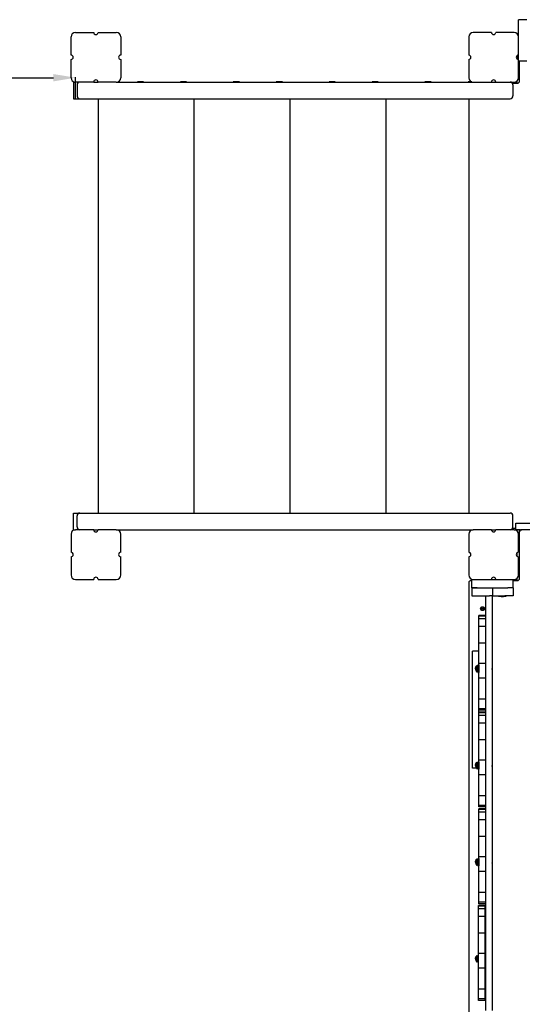
# Model space of a CAD drawing. Units: millimetres. Extents: x 4334 to 15747, y -8741 to 3284.
# Drawn here: x 7509 to 8419, y -1766 to 16 of the extents above; entities that cross this region are included whole.
import ezdxf

# ---------------------------------------------------------------- set-up
doc = ezdxf.new("R2010")
doc.units = ezdxf.units.MM
doc.dimstyles.new('ISO-25', dxfattribs={"dimtxt": 2.5, "dimasz": 2.5, "dimexe": 1.25, "dimexo": 0.625, "dimtad": 1, "dimdec": 0, "dimtxsty": 'Standard', "dimcen": 2.5, "dimadec": 0, "dimazin": 0, "dimtfac": 1, "dimtdec": 0, "dimtmove": 0, "dimatfit": 3, "dimfxl": 1, "dimarcsym": 0})

# ---------------------------------------------------------------- blocks, each defined once
blk = doc.blocks.new('ИЛ-17')
for p, q in [((2213.8, 3478), (2198.8, 3478)), ((2198.8, 3468), (2198.8, 3478)), ((2198.8, 3448.3), (2198.8, 3468)), ((1388.9, 3414), (1388.9, 3447)), ((1396.9, 3455), (1429.9, 3455)), ((1437.9, 3455), (1470.9, 3455)), ((1478.9, 3447), (1478.9, 3414)), ((2108.9, 3447), (2108.9, 3414)), ((2149.9, 3455), (2116.9, 3455)), ((2190.9, 3455), (2157.9, 3455)), ((2198.9, 3414), (2198.9, 3447)), ((1388.9, 3373), (1388.9, 3406)), ((1478.9, 3406), (1478.9, 3373)), ((2108.9, 3406), (2108.9, 3373)), ((2196.4, 3406.9), (2196.4, 3413.1)), ((2198.8, 3413), (2198.8, 3414)), ((2198.8, 3406), (2198.8, 3413)), ((2198.9, 3373), (2198.9, 3406)), ((2213.8, 3403), (2198.9, 3403)), ((2200.9, 3367.1), (2200.9, 3403)), ((1393.5, 3365), (1393.5, 3335)), ((1393.5, 3365), (1393.5, 3335)), ((1393.5, 3365), (1396.9, 3365)), ((1429.9, 3365), (1396.9, 3365)), ((1399.9, 3360), (1399.9, 3340)), ((1429.9, 3365), (1437.9, 3365)), ((1429.9, 3365), (1437.9, 3365)), ((1470.9, 3365), (1437.9, 3365)), ((1470.9, 3365), (2116.9, 3365)), ((1470.9, 3365), (1934.4, 3365)), ((1520.2, 3365.3), (1509, 3365.3)), ((1509, 3365.3), (1509, 3365)), ((1520.2, 3365.3), (1520.2, 3365)), ((1587, 3365.3), (1587, 3365)), ((1587.3, 3365.3), (1587, 3365.3)), ((1598.2, 3365.3), (1587.3, 3365.3)), ((1598.2, 3365.3), (1598.2, 3365)), ((1693.7, 3365.3), (1682.5, 3365.3)), ((1682.5, 3365.3), (1682.5, 3365)), ((1693.7, 3365.3), (1693.7, 3365)), ((1760.5, 3365.3), (1760.5, 3365)), ((1760.8, 3365.3), (1760.5, 3365.3)), ((1771.7, 3365.3), (1760.8, 3365.3)), ((1771.7, 3365.3), (1771.7, 3365)), ((1867.2, 3365.3), (1856, 3365.3)), ((1856, 3365.3), (1856, 3365)), ((1867.2, 3365.3), (1867.2, 3365)), ((1934, 3365.3), (1934, 3365)), ((1934.4, 3365.3), (1934, 3365.3)), ((1945.2, 3365.3), (1934.4, 3365.3)), ((1945.2, 3365.3), (1945.2, 3365)), ((1945.2, 3365), (2116.9, 3365)), ((2040.8, 3365.3), (2029.6, 3365.3)), ((2029.6, 3365.3), (2029.6, 3365)), ((2040.8, 3365.3), (2040.8, 3365)), ((2107.6, 3365.3), (2107.6, 3365)), ((2107.9, 3365.3), (2107.6, 3365.3)), ((2114.7, 3365.3), (2107.9, 3365.3)), ((2116.9, 3365), (2149.9, 3365)), ((2149.9, 3365), (2155.6, 3365)), ((2149.9, 3365), (2157.9, 3365)), ((2155.6, 3365), (2157.9, 3365)), ((2157.9, 3365), (2190.9, 3365)), ((2187.9, 3363), (2196.8, 3363)), ((2188.9, 3360), (2188.9, 3340)), ((2190.9, 3365), (2196.4, 3365)), ((2196.4, 3363), (2196.4, 3367.2)), ((1393.5, 3335), (1408.8, 3335)), ((1404.9, 3335), (2158.7, 3335)), ((1408.8, 3335), (1437.8, 3335)), ((1437.8, 3335), (1437.8, 2585)), ((1476.5, 3335), (1611.4, 3335)), ((1611.4, 3335), (1611.4, 2585)), ((1650, 3335), (1784.9, 3335)), ((1784.9, 3335), (1784.9, 2585)), ((1823.6, 3335), (1958.5, 3335)), ((1958.5, 3335), (1958.5, 2585)), ((1997.1, 3335), (2108.9, 3335)), ((2108.9, 3335), (2108.9, 2585)), ((2158.7, 3335), (2183.9, 3335)), ((1393.5, 2555), (1393.5, 2585)), ((1393.5, 2555), (1393.5, 2585)), ((1393.5, 2585), (1404.9, 2585)), ((1404.9, 2585), (2158.7, 2585)), ((2158.7, 2585), (2183.9, 2585)), ((1399.9, 2560), (1399.9, 2580)), ((2188.9, 2560), (2188.9, 2580)), ((2193.9, 2567), (2201.9, 2567)), ((2193.9, 2555), (2193.9, 2567)), ((2201.9, 2567), (3005.9, 2567)), ((1393.5, 2555), (1396.9, 2555)), ((1429.9, 2555), (1396.9, 2555)), ((1429.9, 2555), (1437.9, 2555)), ((1429.9, 2555), (1437.9, 2555)), ((1470.9, 2555), (1437.9, 2555)), ((1470.9, 2555), (2116.9, 2555)), ((1470.9, 2555), (2116.9, 2555)), ((1509, 2554.7), (1509, 2555)), ((1509, 2554.7), (1520.2, 2554.7)), ((1520.2, 2554.7), (1520.2, 2555)), ((1587, 2554.7), (1587, 2555)), ((1587, 2554.7), (1598.2, 2554.7)), ((1598.2, 2554.7), (1598.2, 2555)), ((1682.5, 2554.7), (1682.5, 2555)), ((1682.5, 2554.7), (1693.7, 2554.7)), ((1693.7, 2554.7), (1693.7, 2555)), ((1760.5, 2554.7), (1760.5, 2555)), ((1760.5, 2554.7), (1771.7, 2554.7)), ((1771.7, 2554.7), (1771.7, 2555)), ((1856, 2554.7), (1856, 2555)), ((1856, 2554.7), (1867.2, 2554.7)), ((1867.2, 2554.7), (1867.2, 2555)), ((1934, 2554.7), (1934, 2555)), ((1934, 2554.7), (1945.2, 2554.7)), ((1945.2, 2554.7), (1945.2, 2555)), ((2029.6, 2554.7), (2029.6, 2555)), ((2029.6, 2554.7), (2040.8, 2554.7)), ((2040.8, 2554.7), (2040.8, 2555)), ((2107.6, 2554.7), (2107.6, 2555)), ((2107.6, 2554.7), (2114.7, 2554.7)), ((2149.9, 2555), (2116.9, 2555)), ((2149.9, 2555), (2155.6, 2555)), ((2149.9, 2555), (2157.9, 2555)), ((2155.6, 2555), (2157.9, 2555)), ((2190.9, 2555), (2157.9, 2555)), ((2193.9, 2557), (2187.9, 2557)), ((2190.9, 2555), (2193.9, 2555)), ((2201.9, 2555), (2193.9, 2555)), ((2196.4, 2552.8), (2196.4, 2555)), ((2200.9, 2551), (2200.9, 2552.9)), ((2200.9, 2467), (2200.9, 2551)), ((2201.9, 2555), (2204.9, 2555)), ((3002.9, 2555), (2204.9, 2555)), ((1388.9, 2547), (1388.9, 2514)), ((1478.9, 2514), (1478.9, 2547)), ((2108.9, 2547), (2108.9, 2514)), ((2198.9, 2514), (2198.9, 2547)), ((2196.4, 2506.9), (2196.4, 2513.1)), ((1388.9, 2506), (1388.9, 2473)), ((1478.9, 2473), (1478.9, 2506)), ((2108.9, 2506), (2108.9, 2473)), ((2198.9, 2473), (2198.9, 2506)), ((1396.9, 2465), (1429.9, 2465)), ((1437.9, 2465), (1470.9, 2465)), ((2112.9, 2463), (2114.4, 2463)), ((2114.4, 2465), (2116.9, 2465)), ((2114.4, 2450), (2114.4, 2465)), ((2116.9, 2465), (2149.9, 2465)), ((2149.9, 2465), (2157.9, 2465)), ((2157.9, 2465), (2190.9, 2465)), ((2189.4, 2450), (2189.4, 2465)), ((2189.4, 2463), (2196.9, 2463)), ((2196.4, 2463), (2196.4, 2467.2)), ((2108.9, 2459), (2108.9, 1661)), ((2124.4, 2450), (2114.4, 2450)), ((2114.4, 2450), (2114.4, 2435)), ((2114.4, 2450), (2124.4, 2450)), ((2124.4, 2450), (2179.4, 2450)), ((2124.4, 2450), (2146.7, 2450)), ((2151.7, 2450), (2151.7, 2435)), ((2189.4, 2450), (2179.4, 2450)), ((2189.4, 2450), (2189.4, 2435)), ((2114.4, 2435), (2124.4, 2435)), ((2124.4, 2435), (2146.7, 2435)), ((2139.4, 2435), (2139.4, 1685)), ((2151.7, 2435), (2146.7, 2435)), ((2151.4, 2435), (2151.4, 1685)), ((2151.7, 2435), (2174.4, 2435)), ((2162.9, 2434.8), (2162.9, 2435)), ((2162.9, 2434.8), (2176.9, 2434.8)), ((2189.4, 2435), (2174.4, 2435)), ((2176.9, 2434.8), (2176.9, 2435)), ((2127.4, 2398.6), (2127.4, 2399.7)), ((2139.4, 2399.7), (2127.4, 2399.7)), ((2139.4, 2398.6), (2127.4, 2398.6)), ((2127.4, 2393.7), (2127.4, 2398.6)), ((2127.4, 2380), (2127.4, 2393.7)), ((2139.4, 2393.7), (2127.4, 2393.7)), ((2127.4, 2349.9), (2127.4, 2380)), ((2139.4, 2380), (2127.4, 2380)), ((2127.4, 2335), (2115.4, 2335)), ((2115.4, 2330), (2115.4, 2335)), ((2139.4, 2349.9), (2127.4, 2349.9)), ((2127.4, 2312.7), (2127.4, 2349.9)), ((2115.4, 2289.7), (2115.4, 2330)), ((2123, 2308.5), (2123, 2308.4)), ((2123.5, 2309), (2125.3, 2307.1)), ((2123.5, 2309), (2123.5, 2297.8)), ((2123.5, 2297.8), (2125.3, 2299.6)), ((2125.3, 2310.1), (2127.3, 2310.1)), ((2125.3, 2310.1), (2125.3, 2303.4)), ((2125.3, 2303.4), (2125.3, 2296.6)), ((2127.3, 2310.1), (2127.3, 2303.4)), ((2127.3, 2307.1), (2127.4, 2307.1)), ((2127.3, 2303.4), (2127.3, 2296.6)), ((2127.3, 2299.6), (2127.4, 2299.6)), ((2139.4, 2312.7), (2127.4, 2312.7)), ((2127.4, 2286.4), (2127.4, 2312.7)), ((2115.4, 2277.9), (2115.4, 2289.7)), ((2123, 2298.4), (2123, 2298.3)), ((2125.3, 2296.6), (2127.3, 2296.6)), ((2127.4, 2248.3), (2127.4, 2286.4)), ((2139.4, 2286.4), (2127.4, 2286.4)), ((2115.4, 2256.1), (2115.4, 2277.9)), ((2115.4, 2241.8), (2115.4, 2256.1)), ((2127.4, 2248.3), (2127.4, 2248.3)), ((2139.4, 2248.3), (2127.4, 2248.3)), ((2139.4, 2248.3), (2127.4, 2248.3)), ((2127.4, 2230.8), (2127.4, 2248.3)), ((2115.4, 2224.6), (2115.4, 2241.8)), ((2139.4, 2230.8), (2127.4, 2230.8)), ((2127.4, 2224.7), (2127.4, 2230.8)), ((2139.4, 2228.1), (2127.4, 2228.1)), ((2115.4, 2205.3), (2115.4, 2224.6)), ((2127.4, 2223.6), (2127.4, 2224.7)), ((2139.4, 2224.7), (2127.4, 2224.7)), ((2139.4, 2223.6), (2127.4, 2223.6)), ((2127.4, 2218.7), (2127.4, 2223.6)), ((2127.4, 2205), (2127.4, 2218.7)), ((2139.4, 2218.7), (2127.4, 2218.7)), ((2115.4, 2179.7), (2115.4, 2205.3)), ((2127.4, 2174.9), (2127.4, 2205)), ((2139.4, 2205), (2127.4, 2205)), ((2115.4, 2165.6), (2115.4, 2179.7)), ((2139.4, 2174.9), (2127.4, 2174.9)), ((2127.4, 2137.7), (2127.4, 2174.9)), ((2115.4, 2129.2), (2115.4, 2165.6)), ((2115.4, 2123.3), (2115.4, 2129.2)), ((2123, 2123.3), (2115.4, 2123.3)), ((2123, 2133.5), (2123, 2133.4)), ((2123, 2123.4), (2123, 2123.3)), ((2123.5, 2134), (2125.3, 2132.1)), ((2123.5, 2134), (2123.5, 2122.8)), ((2123.5, 2122.8), (2125.3, 2124.6)), ((2125.3, 2123.3), (2124, 2123.3)), ((2125.3, 2135.1), (2127.3, 2135.1)), ((2125.3, 2135.1), (2125.3, 2128.4)), ((2125.3, 2128.4), (2125.3, 2121.6)), ((2125.3, 2121.6), (2127.3, 2121.6)), ((2127.3, 2135.1), (2127.3, 2128.4)), ((2127.3, 2132.1), (2127.4, 2132.1)), ((2127.3, 2128.4), (2127.3, 2121.6)), ((2127.3, 2124.6), (2127.4, 2124.6)), ((2127.4, 2123.3), (2127.3, 2123.3)), ((2139.4, 2137.7), (2127.4, 2137.7)), ((2127.4, 2111.4), (2127.4, 2137.7)), ((2127.4, 2073.3), (2127.4, 2111.4)), ((2139.4, 2111.4), (2127.4, 2111.4)), ((2127.4, 2073.3), (2127.4, 2073.3)), ((2139.4, 2073.3), (2127.4, 2073.3)), ((2139.4, 2073.3), (2127.4, 2073.3)), ((2127.4, 2055.8), (2127.4, 2073.3)), ((2139.4, 2055.8), (2127.4, 2055.8)), ((2127.4, 2053.1), (2127.4, 2055.8)), ((2139.4, 2053.1), (2127.4, 2053.1)), ((2127.4, 2048.6), (2127.4, 2049.7)), ((2139.4, 2049.7), (2127.4, 2049.7)), ((2139.4, 2048.6), (2127.4, 2048.6)), ((2127.4, 2043.7), (2127.4, 2048.6)), ((2127.4, 2030), (2127.4, 2043.7)), ((2139.4, 2043.7), (2127.4, 2043.7)), ((2127.4, 1999.9), (2127.4, 2030)), ((2139.4, 2030), (2127.4, 2030)), ((2139.4, 1999.9), (2127.4, 1999.9)), ((2127.4, 1962.7), (2127.4, 1999.9)), ((2139.4, 1962.7), (2127.4, 1962.7)), ((2127.4, 1936.4), (2127.4, 1962.7)), ((2123, 1958.5), (2123, 1958.4)), ((2123, 1948.4), (2123, 1948.3)), ((2123.5, 1959), (2125.3, 1957.1)), ((2123.5, 1959), (2123.5, 1947.8)), ((2123.5, 1947.8), (2125.3, 1949.6)), ((2125.3, 1960.1), (2127.3, 1960.1)), ((2125.3, 1960.1), (2125.3, 1953.4)), ((2125.3, 1953.4), (2125.3, 1946.6)), ((2125.3, 1946.6), (2127.3, 1946.6)), ((2127.3, 1960.1), (2127.3, 1953.4)), ((2127.3, 1957.1), (2127.4, 1957.1)), ((2127.3, 1953.4), (2127.3, 1946.6)), ((2127.3, 1949.6), (2127.4, 1949.6)), ((2127.4, 1898.3), (2127.4, 1936.4)), ((2139.4, 1936.4), (2127.4, 1936.4)), ((2127.4, 1898.3), (2127.4, 1898.3)), ((2139.4, 1898.3), (2127.4, 1898.3)), ((2139.4, 1898.3), (2127.4, 1898.3)), ((2127.4, 1880.8), (2127.4, 1898.3)), ((2126.4, 1873.6), (2126.4, 1874.7)), ((2138.4, 1874.7), (2126.4, 1874.7)), ((2138.4, 1873.6), (2126.4, 1873.6)), ((2126.4, 1868.7), (2126.4, 1873.6)), ((2139.4, 1880.8), (2127.4, 1880.8)), ((2127.4, 1878.1), (2127.4, 1880.8)), ((2139.4, 1878.1), (2127.4, 1878.1)), ((2138.4, 1873.6), (2138.4, 1874.7)), ((2138.4, 1868.7), (2138.4, 1873.6)), ((2126.4, 1855), (2126.4, 1868.7)), ((2138.4, 1868.7), (2126.4, 1868.7)), ((2126.4, 1824.9), (2126.4, 1855)), ((2138.4, 1855), (2126.4, 1855)), ((2138.4, 1855), (2138.4, 1868.7)), ((2138.4, 1824.9), (2138.4, 1855)), ((2138.4, 1824.9), (2126.4, 1824.9)), ((2126.4, 1787.7), (2126.4, 1824.9)), ((2138.4, 1787.7), (2138.4, 1824.9)), ((2123, 1783.5), (2123, 1783.4)), ((2123.5, 1784), (2125.3, 1782.1)), ((2123.5, 1784), (2123.5, 1772.8)), ((2125.3, 1785.1), (2126.4, 1785.1)), ((2125.3, 1785.1), (2125.3, 1778.4)), ((2138.4, 1787.7), (2126.4, 1787.7)), ((2126.4, 1761.4), (2126.4, 1787.7)), ((2138.4, 1761.4), (2138.4, 1787.7)), ((2123, 1773.4), (2123, 1773.3)), ((2123.5, 1772.8), (2125.3, 1774.6)), ((2125.3, 1778.4), (2125.3, 1771.6)), ((2125.3, 1771.6), (2126.4, 1771.6)), ((2139.4, 1781.4), (2138.4, 1781.4)), ((2139.4, 1780.6), (2138.4, 1780.6)), ((2139.4, 1776.2), (2138.4, 1776.2)), ((2139.4, 1775.4), (2138.4, 1775.4)), ((2126.4, 1723.3), (2126.4, 1761.4)), ((2138.4, 1761.4), (2126.4, 1761.4)), ((2138.4, 1723.3), (2138.4, 1761.4)), ((2126.4, 1723.3), (2126.4, 1723.3)), ((2138.4, 1723.3), (2126.4, 1723.3)), ((2138.4, 1723.3), (2126.4, 1723.3)), ((2126.4, 1705.8), (2126.4, 1723.3)), ((2138.4, 1705.8), (2138.4, 1723.3)), ((2138.4, 1723.3), (2138.4, 1723.3)), ((2138.4, 1705.8), (2126.4, 1705.8)), ((2126.4, 1703.1), (2126.4, 1705.8)), ((2138.4, 1703.1), (2126.4, 1703.1)), ((2138.4, 1703.1), (2138.4, 1705.8))]:
    blk.add_line(p, q)
for radius in [3.5, 1.5]:
    blk.add_circle((2133.9, 2412), radius)
for centre, radius, start, end in [((1396.9, 3447), 8, 90, 180), ((1433.9, 3455), 4, 180, 0), ((1470.9, 3447), 8, 0, 90), ((2116.9, 3447), 8, 90, 180), ((2153.9, 3455), 4, 180, 0), ((2190.9, 3447), 8, 0, 90), ((1388.9, 3410), 4, 270, 90), ((1478.9, 3410), 4, 90, 270), ((2108.9, 3410), 4, 270, 90), ((2198.9, 3410), 4, 90, 270), ((1396.9, 3373), 8, 180, 270), ((1433.9, 3365), 4, 0, 180), ((1470.9, 3373), 8, 270, 0), ((2116.9, 3373), 8, 180, 270), ((2153.9, 3365), 4, 0, 180), ((2190.9, 3373), 8, 270, 0), ((1404.9, 3360), 5, 90, 180), ((2183.9, 3360), 5, 0, 90), ((2196.8, 3367.1), 4.1, 270, 0), ((1404.9, 3340), 5, 180, 270), ((2183.9, 3340), 5, 270, 0), ((1404.9, 2580), 5, 90, 180), ((2183.9, 2580), 5, 0, 90), ((1396.9, 2547), 8, 90, 180), ((1404.9, 2560), 5, 180, 270), ((1433.9, 2555), 4, 180, 0), ((1470.9, 2547), 8, 0, 90), ((2116.9, 2547), 8, 90, 180), ((2153.9, 2555), 4, 180, 0), ((2183.9, 2560), 5, 270, 0), ((2190.9, 2547), 8, 0, 90), ((2196.8, 2552.9), 4.1, 0, 30.8102), ((2204.9, 2551), 4, 90, 180), ((2201.4, 2540), 5, 95.7392, 120), ((1388.9, 2510), 4, 270, 90), ((1478.9, 2510), 4, 90, 270), ((2108.9, 2510), 4, 270, 90), ((2198.9, 2510), 4, 90, 270), ((1396.9, 2473), 8, 180, 270), ((1433.9, 2465), 4, 0, 180), ((1470.9, 2473), 8, 270, 0), ((2116.9, 2473), 8, 180, 270), ((2112.9, 2459), 4, 90, 180), ((2153.9, 2465), 4, 0, 180), ((2190.9, 2473), 8, 270, 0), ((2196.9, 2467), 4, 270, 0), ((2170.8, 2459.7), 25.8, 253.8699, 262.8069), ((2169, 2459.7), 25.8, 277.1931, 286.1301), ((2128.3, 2304), 7, 133.8599, 139.8471), ((2147, 2305.1), 4.39, 359.0064, 0.9936), ((2147, 2305.1), 4.39, 359.0063, 0.9937), ((2133.8, 2303.4), 17.6, 359.5032, 0.4968), ((2133.8, 2303.4), 17.6, 359.5032, 0.4968), ((2147, 2301.7), 4.39, 359.0063, 0.9937), ((2147, 2301.7), 4.39, 359.0063, 0.9937), ((2128.3, 2302.8), 7, 220.1529, 226.1401), ((2128.3, 2129), 7, 133.8599, 139.8471), ((2128.3, 2127.8), 7, 220.1529, 226.1401), ((2147, 2130.1), 4.39, 359.0064, 0.9936), ((2147, 2130.1), 4.39, 359.0063, 0.9937), ((2133.8, 2128.4), 17.6, 359.5032, 0.4968), ((2133.8, 2128.4), 17.6, 359.5032, 0.4968), ((2147, 2126.7), 4.39, 359.0063, 0.9937), ((2147, 2126.7), 4.39, 359.0063, 0.9937), ((2128.3, 1954), 7, 133.8599, 139.8471), ((2128.3, 1952.8), 7, 220.1529, 226.1401), ((2147, 1955.1), 4.39, 359.0064, 0.9936), ((2147, 1955.1), 4.39, 359.0063, 0.9937), ((2133.8, 1953.4), 17.6, 359.5032, 0.4968), ((2133.8, 1953.4), 17.6, 359.5032, 0.4968), ((2147, 1951.7), 4.39, 359.0063, 0.9937), ((2147, 1951.7), 4.39, 359.0063, 0.9937), ((2128.3, 1779), 7, 133.8599, 139.8471), ((2128.3, 1777.8), 7, 220.1529, 226.1401), ((2147, 1780.1), 4.39, 359.0064, 0.9936), ((2147, 1780.1), 4.39, 359.0063, 0.9937), ((2133.8, 1778.4), 17.6, 359.5032, 0.4968), ((2133.8, 1778.4), 17.6, 359.5032, 0.4968), ((2147, 1776.7), 4.39, 359.0063, 0.9937), ((2147, 1776.7), 4.39, 359.0063, 0.9937)]:
    blk.add_arc(centre, radius, start, end)
for points, knots in [([(2167.6, 2434), (2167.7, 2434), (2167.8, 2434), (2168, 2434), (2168.2, 2434), (2168.4, 2434), (2168.6, 2434), (2168.7, 2434)], [0, 0, 0, 0, 1.939671, 3.021963, 4.040649, 5.694623, 8, 8, 8, 8]), ([(2168.7, 2434), (2168.6, 2434), (2168.5, 2434), (2168.3, 2434), (2168.1, 2434), (2167.9, 2434), (2167.7, 2434), (2167.6, 2434)], [0, 0, 0, 0, 1.939671, 3.021963, 4.040649, 5.694623, 8, 8, 8, 8]), ([(2171, 2434), (2170.9, 2434), (2170.6, 2434), (2170.2, 2434), (2169.8, 2434), (2169.3, 2434), (2169, 2434), (2168.7, 2434)], [0, 0, 0, 0, 1.939671, 3.021963, 4.040649, 5.694623, 8, 8, 8, 8]), ([(2168.7, 2434), (2168.9, 2434), (2169.2, 2434), (2169.6, 2434), (2170, 2434), (2170.4, 2434), (2170.8, 2434), (2171, 2434)], [0, 0, 0, 0, 1.939671, 3.021963, 4.040649, 5.694623, 8, 8, 8, 8]), ([(2172.2, 2434), (2172.1, 2434), (2171.8, 2434), (2171.4, 2434), (2171.2, 2434), (2171, 2434)], [0, 0, 0, 0, 2.034238, 3.737914, 6, 6, 6, 6]), ([(2172.2, 2434), (2172.1, 2434), (2172, 2434), (2171.8, 2434), (2171.7, 2434), (2171.5, 2434), (2171.3, 2434), (2171.1, 2434), (2171, 2434)], [0, 0, 0, 0, 1.497032, 2.753965, 4.433486, 5.43107, 6.565973, 9, 9, 9, 9]), ([(2123, 2308.4), (2122.9, 2308.3), (2122.6, 2307.9), (2122.2, 2307.3), (2121.9, 2306.7), (2121.7, 2306.1), (2121.5, 2305.6), (2121.5, 2305.2), (2121.4, 2305), (2121.4, 2304.7), (2121.4, 2304.5), (2121.3, 2304.4), (2121.3, 2304.2), (2121.3, 2304), (2121.3, 2303.8), (2121.3, 2303.6), (2121.3, 2303.4), (2121.3, 2303.2), (2121.3, 2303), (2121.3, 2302.8), (2121.3, 2302.6), (2121.3, 2302.4), (2121.4, 2302.2), (2121.4, 2302), (2121.4, 2301.7), (2121.5, 2301.3), (2121.6, 2301), (2121.7, 2300.5), (2121.9, 2300.2), (2122.1, 2299.7), (2122.4, 2299.1), (2122.8, 2298.6), (2123, 2298.4)], [0, 0, 0, 0, 1.533465, 4.061958, 6.425102, 8.30358, 9.800868, 10.832217, 11.895953, 12.443889, 13.00498, 13.570517, 14.146339, 14.728057, 15.31826, 15.910465, 16.505809, 17.101898, 17.697169, 18.290851, 18.884096, 19.479068, 20.077775, 20.679288, 21.904967, 22.529353, 24.406818, 25.020718, 26.781768, 27.861022, 30.109685, 33, 33, 33, 33]), ([(2121.3, 2303.4), (2121.3, 2303.5), (2121.3, 2303.7), (2121.3, 2304), (2121.3, 2304.3), (2121.4, 2304.6), (2121.4, 2304.9), (2121.5, 2305.2), (2121.6, 2305.7), (2121.7, 2306.3), (2122, 2306.8), (2122.3, 2307.4), (2122.6, 2307.9), (2122.8, 2308.3), (2123, 2308.4)], [0, 0, 0, 0, 0.710385, 1.686277, 2.453184, 3.283665, 4.206346, 4.983912, 6.21447, 8.013541, 10.02624, 11.349292, 13.413413, 15, 15, 15, 15]), ([(2121.3, 2303.4), (2121.3, 2303.3), (2121.3, 2303.1), (2121.3, 2302.8), (2121.3, 2302.5), (2121.4, 2302.2), (2121.4, 2301.9), (2121.5, 2301.6), (2121.6, 2301.1), (2121.7, 2300.5), (2122, 2299.9), (2122.3, 2299.4), (2122.6, 2298.9), (2122.8, 2298.5), (2123, 2298.4)], [0, 0, 0, 0, 0.710385, 1.686277, 2.453184, 3.283665, 4.206346, 4.983912, 6.21447, 8.013541, 10.02624, 11.349292, 13.413413, 15, 15, 15, 15]), ([(2123, 2133.4), (2122.9, 2133.3), (2122.6, 2132.9), (2122.2, 2132.3), (2121.9, 2131.7), (2121.7, 2131.1), (2121.5, 2130.6), (2121.5, 2130.2), (2121.4, 2130), (2121.4, 2129.7), (2121.4, 2129.5), (2121.3, 2129.4), (2121.3, 2129.2), (2121.3, 2129), (2121.3, 2128.8), (2121.3, 2128.6), (2121.3, 2128.4), (2121.3, 2128.2), (2121.3, 2128), (2121.3, 2127.8), (2121.3, 2127.6), (2121.3, 2127.4), (2121.4, 2127.2), (2121.4, 2127), (2121.4, 2126.7), (2121.5, 2126.3), (2121.6, 2126), (2121.7, 2125.5), (2121.9, 2125.2), (2122.1, 2124.7), (2122.4, 2124.1), (2122.8, 2123.6), (2123, 2123.4)], [0, 0, 0, 0, 1.533465, 4.061958, 6.425102, 8.30358, 9.800868, 10.832217, 11.895953, 12.443889, 13.00498, 13.570517, 14.146339, 14.728057, 15.31826, 15.910465, 16.505809, 17.101898, 17.697169, 18.290851, 18.884096, 19.479068, 20.077775, 20.679288, 21.904967, 22.529353, 24.406818, 25.020718, 26.781768, 27.861022, 30.109685, 33, 33, 33, 33]), ([(2121.3, 2128.4), (2121.3, 2128.5), (2121.3, 2128.7), (2121.3, 2129), (2121.3, 2129.3), (2121.4, 2129.6), (2121.4, 2129.9), (2121.5, 2130.2), (2121.6, 2130.7), (2121.7, 2131.3), (2122, 2131.8), (2122.3, 2132.4), (2122.6, 2132.9), (2122.8, 2133.3), (2123, 2133.4)], [0, 0, 0, 0, 0.710385, 1.686277, 2.453184, 3.283665, 4.206346, 4.983912, 6.21447, 8.013541, 10.02624, 11.349292, 13.413413, 15, 15, 15, 15]), ([(2121.3, 2128.4), (2121.3, 2128.3), (2121.3, 2128.1), (2121.3, 2127.8), (2121.3, 2127.5), (2121.4, 2127.2), (2121.4, 2126.9), (2121.5, 2126.6), (2121.6, 2126.1), (2121.7, 2125.5), (2122, 2124.9), (2122.3, 2124.4), (2122.6, 2123.9), (2122.8, 2123.5), (2123, 2123.4)], [0, 0, 0, 0, 0.710385, 1.686277, 2.453184, 3.283665, 4.206346, 4.983912, 6.21447, 8.013541, 10.02624, 11.349292, 13.413413, 15, 15, 15, 15]), ([(2123, 1958.4), (2122.9, 1958.3), (2122.6, 1957.9), (2122.2, 1957.3), (2121.9, 1956.7), (2121.7, 1956.1), (2121.5, 1955.6), (2121.5, 1955.2), (2121.4, 1955), (2121.4, 1954.7), (2121.4, 1954.5), (2121.3, 1954.4), (2121.3, 1954.2), (2121.3, 1954), (2121.3, 1953.8), (2121.3, 1953.6), (2121.3, 1953.4), (2121.3, 1953.2), (2121.3, 1953), (2121.3, 1952.8), (2121.3, 1952.6), (2121.3, 1952.4), (2121.4, 1952.2), (2121.4, 1952), (2121.4, 1951.7), (2121.5, 1951.3), (2121.6, 1951), (2121.7, 1950.5), (2121.9, 1950.2), (2122.1, 1949.7), (2122.4, 1949.1), (2122.8, 1948.6), (2123, 1948.4)], [0, 0, 0, 0, 1.533465, 4.061958, 6.425102, 8.30358, 9.800868, 10.832217, 11.895953, 12.443889, 13.00498, 13.570517, 14.146339, 14.728057, 15.31826, 15.910465, 16.505809, 17.101898, 17.697169, 18.290851, 18.884096, 19.479068, 20.077775, 20.679288, 21.904967, 22.529353, 24.406818, 25.020718, 26.781768, 27.861022, 30.109685, 33, 33, 33, 33]), ([(2121.3, 1953.4), (2121.3, 1953.5), (2121.3, 1953.7), (2121.3, 1954), (2121.3, 1954.3), (2121.4, 1954.6), (2121.4, 1954.9), (2121.5, 1955.2), (2121.6, 1955.7), (2121.7, 1956.3), (2122, 1956.8), (2122.3, 1957.4), (2122.6, 1957.9), (2122.8, 1958.3), (2123, 1958.4)], [0, 0, 0, 0, 0.710385, 1.686277, 2.453184, 3.283665, 4.206346, 4.983912, 6.21447, 8.013541, 10.02624, 11.349292, 13.413413, 15, 15, 15, 15]), ([(2121.3, 1953.4), (2121.3, 1953.3), (2121.3, 1953.1), (2121.3, 1952.8), (2121.3, 1952.5), (2121.4, 1952.2), (2121.4, 1951.9), (2121.5, 1951.6), (2121.6, 1951.1), (2121.7, 1950.5), (2122, 1949.9), (2122.3, 1949.4), (2122.6, 1948.9), (2122.8, 1948.5), (2123, 1948.4)], [0, 0, 0, 0, 0.710385, 1.686277, 2.453184, 3.283665, 4.206346, 4.983912, 6.21447, 8.013541, 10.02624, 11.349292, 13.413413, 15, 15, 15, 15]), ([(2123, 1783.4), (2122.9, 1783.3), (2122.6, 1782.9), (2122.2, 1782.3), (2121.9, 1781.7), (2121.7, 1781.1), (2121.5, 1780.6), (2121.5, 1780.2), (2121.4, 1780), (2121.4, 1779.7), (2121.4, 1779.5), (2121.3, 1779.4), (2121.3, 1779.2), (2121.3, 1779), (2121.3, 1778.8), (2121.3, 1778.6), (2121.3, 1778.4), (2121.3, 1778.2), (2121.3, 1778), (2121.3, 1777.8), (2121.3, 1777.6), (2121.3, 1777.4), (2121.4, 1777.2), (2121.4, 1777), (2121.4, 1776.7), (2121.5, 1776.3), (2121.6, 1776), (2121.7, 1775.5), (2121.9, 1775.2), (2122.1, 1774.7), (2122.4, 1774.1), (2122.8, 1773.6), (2123, 1773.4)], [0, 0, 0, 0, 1.533465, 4.061958, 6.425102, 8.30358, 9.800868, 10.832217, 11.895953, 12.443889, 13.00498, 13.570517, 14.146339, 14.728057, 15.31826, 15.910465, 16.505809, 17.101898, 17.697169, 18.290851, 18.884096, 19.479068, 20.077775, 20.679288, 21.904967, 22.529353, 24.406818, 25.020718, 26.781768, 27.861022, 30.109685, 33, 33, 33, 33]), ([(2121.3, 1778.4), (2121.3, 1778.5), (2121.3, 1778.7), (2121.3, 1779), (2121.3, 1779.3), (2121.4, 1779.6), (2121.4, 1779.9), (2121.5, 1780.2), (2121.6, 1780.7), (2121.7, 1781.3), (2122, 1781.8), (2122.3, 1782.4), (2122.6, 1782.9), (2122.8, 1783.3), (2123, 1783.4)], [0, 0, 0, 0, 0.710385, 1.686277, 2.453184, 3.283665, 4.206346, 4.983912, 6.21447, 8.013541, 10.02624, 11.349292, 13.413413, 15, 15, 15, 15]), ([(2121.3, 1778.4), (2121.3, 1778.3), (2121.3, 1778.1), (2121.3, 1777.8), (2121.3, 1777.5), (2121.4, 1777.2), (2121.4, 1776.9), (2121.5, 1776.6), (2121.6, 1776.1), (2121.7, 1775.5), (2122, 1774.9), (2122.3, 1774.4), (2122.6, 1773.9), (2122.8, 1773.5), (2123, 1773.4)], [0, 0, 0, 0, 0.710385, 1.686277, 2.453184, 3.283665, 4.206346, 4.983912, 6.21447, 8.013541, 10.02624, 11.349292, 13.413413, 15, 15, 15, 15])]:
    blk.add_open_spline(points, degree=3, knots=knots)
blk = doc.blocks.new('*D11')
at = {"color": 0, "lineweight": -2, "transparency": 16777216}
for p, q in [((6110.5, -167.8), (6110.5, -88.1)), ((7610.3, -126.7), (7610.3, -88.1)), ((6150.5, -89.3), (7570.3, -89.3))]:
    blk.add_line(p, q, dxfattribs=at)
at = {"color": 0, "transparency": 16777216}
for points in [[(6150.5, -82.7), (6150.5, -96), (6110.5, -89.3)], [(7570.3, -82.7), (7570.3, -96), (7610.3, -89.3)]]:
    blk.add_solid(points, dxfattribs=at)
at = {"layer": 'Defpoints', "color": 0, "transparency": 16777216}
for p in [(7610.3, -89.3), (7610.3, -127.3), (6110.5, -168.4)]:
    blk.add_point(p, dxfattribs=at)
at = {"color": 0, "transparency": 16777216, "insert": (6860.4, -59.3), "char_height": 40, "attachment_point": 5}
blk.add_mtext('1500', dxfattribs=at)

msp = doc.modelspace()

# ---------------------------------------------------------------- block references
msp.add_blockref('ИЛ-17', (6213.4, -3462.3))

# ---------------------------------------------------------------- dimensions: what is measured, and where the dimension line sits
dim = msp.add_linear_dim(base=(7610.3, -89.3), p1=(6110.5, -168.4), p2=(7610.3, -127.3), dimstyle='ISO-25', override={"dimtxt": 40, "dimasz": 40, "dimgap": 10})
dim.commit()
dim.dimension.update_dxf_attribs({"geometry": '*D11', "text_midpoint": (6860.4, -59.3)})

doc.saveas('drawing.dxf')
